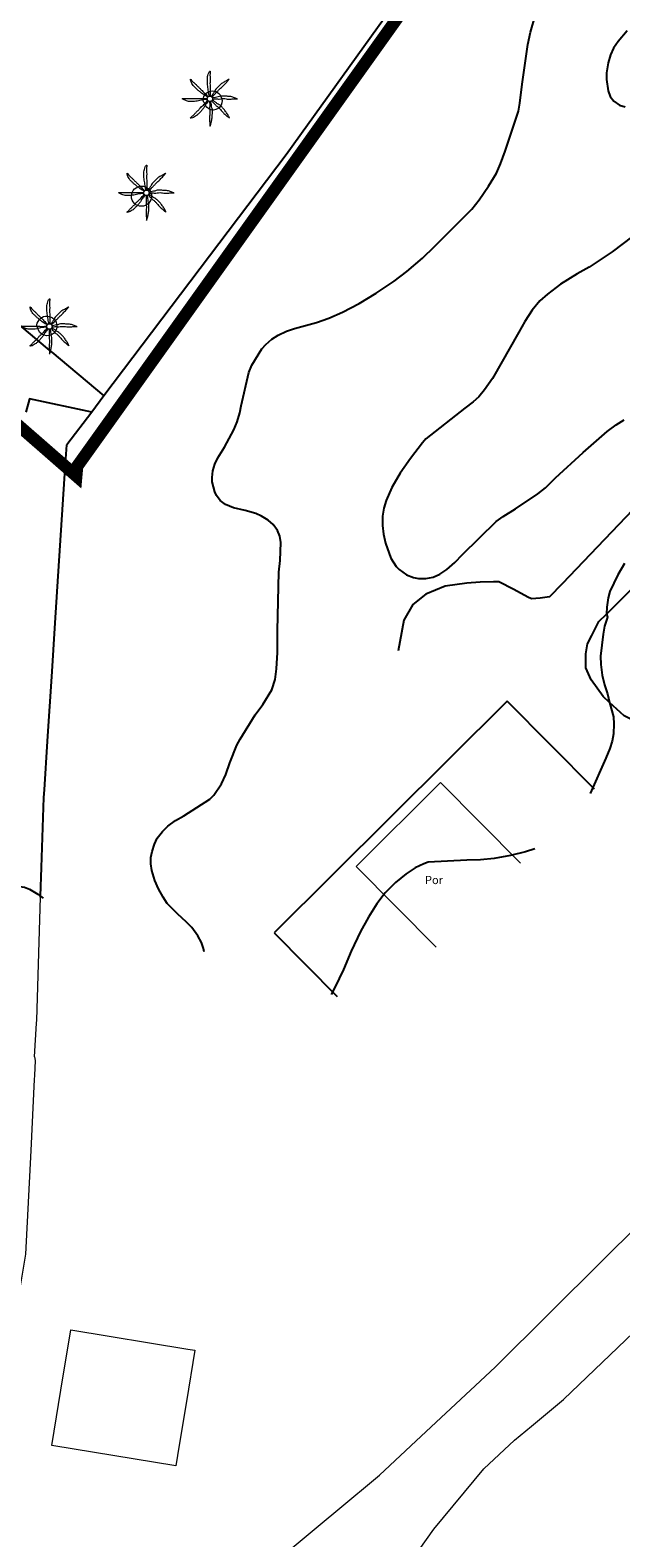
# Model space of a CAD drawing. Units: millimetres. Extents: x 527425 to 530553, y 4375380 to 4378504.
# Drawn here: x 528489 to 528525, y 4376390 to 4376482 of the extents above; entities that cross this region are included whole.
import ezdxf
from ezdxf.enums import TextEntityAlignment as Align

# ---------------------------------------------------------------- set-up
doc = ezdxf.new("R2010")
doc.units = ezdxf.units.MM
doc.linetypes.add('DGN Style 2', pattern=[29.06096, 17.436576, -11.624384])
for name, color, linetype in [('Arbre Aïllat Lineal', 82, 'Continuous'), ('Linia de Voravia', 7, 'Continuous'), ('Mur de Contencio', 7, 'Continuous'), ('Mur Paret', 7, 'Continuous'), ('Palmera', 74, 'Continuous'), ('Reixat o Xarxa de Filferro', 7, 'Continuous')]:
    doc.layers.add(name, color=color, linetype=linetype)
for name, color, linetype, lineweight in [('Escocell', 7, 'Continuous', 0), ('Etiqueta de Porxo', 7, 'Continuous', 0), ('LIMITES_LIMITE_SERVICIO', 5, 'DGN Style 2', 80), ('Nivel 15', 7, 'Continuous', 0), ('Nivel 16', 7, 'Continuous', 0), ('Nivel 22', 7, 'Continuous', 0), ('Nivel 47', 7, 'Continuous', 0), ('Porxo Caseta Cobert', 7, 'Continuous', 0)]:
    doc.layers.add(name, color=color, linetype=linetype, lineweight=lineweight)
doc.styles.add('ROMANS', font='ROMANS.shx', dxfattribs={"height": 0.5})

# ---------------------------------------------------------------- blocks, each defined once
blk = doc.blocks.new('PALMER_1')
at = {"layer": 'Palmera', "color": 3, "linetype": 'Continuous', "lineweight": 0}
blk.add_circle((0.005, 0), 0.167, dxfattribs=at)
for points, knots in [([(-0.13, 0.1), (-0.17, 0.123), (-0.21, 0.147), (-0.25, 0.17), (-0.292, 0.194), (-0.33, 0.223), (-0.37, 0.25), (-0.414, 0.28), (-0.458, 0.309), (-0.5, 0.34), (-0.546, 0.374), (-0.586, 0.414), (-0.63, 0.45), (-0.676, 0.488), (-0.728, 0.518), (-0.77, 0.56), (-0.81, 0.6), (-0.85, 0.64), (-0.89, 0.68), (-0.93, 0.72), (-0.97, 0.76), (-1.01, 0.8), (-1.046, 0.836), (-1.064, 0.886), (-1.09, 0.93), (-1.115, 0.973), (-1.139, 1.016), (-1.16, 1.06), (-1.18, 1.102), (-1.189, 1.191), (-1.17, 1.2), (-1.153, 1.208), (-1.12, 1.13), (-1.09, 1.1), (-1.037, 1.047), (-0.985, 0.992), (-0.93, 0.94), (-0.89, 0.903), (-0.848, 0.868), (-0.81, 0.83), (-0.76, 0.78), (-0.71, 0.73), (-0.66, 0.68), (-0.617, 0.637), (-0.573, 0.593), (-0.53, 0.55), (-0.495, 0.515), (-0.455, 0.485), (-0.42, 0.45), (-0.388, 0.418), (-0.361, 0.382), (-0.33, 0.35), (-0.297, 0.316), (-0.264, 0.283), (-0.23, 0.25), (-0.198, 0.219), (-0.166, 0.187), (-0.13, 0.16), (-0.117, 0.15), (-0.103, 0.14), (-0.09, 0.13)], [0, 0, 0, 0, 0.044931, 0.044931, 0.044931, 0.091576, 0.091576, 0.091576, 0.142714, 0.142714, 0.142714, 0.197791, 0.197791, 0.197791, 0.255375, 0.255375, 0.255375, 0.310262, 0.310262, 0.310262, 0.365149, 0.365149, 0.365149, 0.414517, 0.414517, 0.414517, 0.46227, 0.46227, 0.46227, 0.507665, 0.507665, 0.507665, 0.549084, 0.549084, 0.549084, 0.622266, 0.622266, 0.622266, 0.674916, 0.674916, 0.674916, 0.743524, 0.743524, 0.743524, 0.802985, 0.802985, 0.802985, 0.851065, 0.851065, 0.851065, 0.894578, 0.894578, 0.894578, 0.940317, 0.940317, 0.940317, 0.983829, 0.983829, 0.983829, 1, 1, 1, 1]), ([(-0.02, 0.16), (-0.03, 0.203), (-0.04, 0.247), (-0.05, 0.29), (-0.061, 0.34), (-0.071, 0.39), (-0.08, 0.44), (-0.089, 0.493), (-0.092, 0.547), (-0.1, 0.6), (-0.109, 0.657), (-0.121, 0.713), (-0.13, 0.77), (-0.139, 0.826), (-0.15, 0.883), (-0.15, 0.94), (-0.15, 0.997), (-0.15, 1.053), (-0.15, 1.11), (-0.15, 1.17), (-0.15, 1.23), (-0.15, 1.29), (-0.15, 1.334), (-0.131, 1.377), (-0.12, 1.42), (-0.106, 1.474), (-0.088, 1.527), (-0.07, 1.58), (-0.056, 1.623), (0.016, 1.72), (0.02, 1.68), (0.024, 1.638), (0.01, 1.587), (0.01, 1.54), (0.01, 1.47), (0.008, 1.4), (0.01, 1.33), (0.011, 1.273), (0.019, 1.217), (0.02, 1.16), (0.022, 1.087), (0.008, 1.013), (0.01, 0.94), (0.011, 0.883), (0.02, 0.827), (0.02, 0.77), (0.02, 0.72), (0.02, 0.67), (0.02, 0.62), (0.02, 0.577), (0.02, 0.533), (0.02, 0.49), (0.02, 0.443), (0.02, 0.397), (0.02, 0.35), (0.02, 0.3), (0.042, 0.249), (0.03, 0.2), (0.027, 0.187), (0.023, 0.173), (0.02, 0.16)], [0, 0, 0, 0, 0.043041, 0.043041, 0.043041, 0.09239, 0.09239, 0.09239, 0.144409, 0.144409, 0.144409, 0.2001, 0.2001, 0.2001, 0.255321, 0.255321, 0.255321, 0.310164, 0.310164, 0.310164, 0.368233, 0.368233, 0.368233, 0.411274, 0.411274, 0.411274, 0.465353, 0.465353, 0.465353, 0.508755, 0.508755, 0.508755, 0.554035, 0.554035, 0.554035, 0.621783, 0.621783, 0.621783, 0.676721, 0.676721, 0.676721, 0.747767, 0.747767, 0.747767, 0.802705, 0.802705, 0.802705, 0.851096, 0.851096, 0.851096, 0.893035, 0.893035, 0.893035, 0.9382, 0.9382, 0.9382, 0.986699, 0.986699, 0.986699, 1, 1, 1, 1]), ([(1.17, 1.2), (1.137, 1.177), (1.103, 1.153), (1.07, 1.13), (1.008, 1.086), (0.936, 1.058), (0.87, 1.02), (0.801, 0.98), (0.726, 0.946), (0.67, 0.89), (0.62, 0.84), (0.57, 0.79), (0.52, 0.74), (0.467, 0.687), (0.413, 0.633), (0.36, 0.58), (0.325, 0.545), (0.316, 0.492), (0.29, 0.45), (0.257, 0.396), (0.224, 0.343), (0.19, 0.29), (0.161, 0.246), (0.124, 0.207), (0.1, 0.16), (0.097, 0.153), (0.093, 0.147), (0.09, 0.14)], [0, 0, 0, 0, 0.079055, 0.079055, 0.079055, 0.226881, 0.226881, 0.226881, 0.381368, 0.381368, 0.381368, 0.518753, 0.518753, 0.518753, 0.665298, 0.665298, 0.665298, 0.760921, 0.760921, 0.760921, 0.883117, 0.883117, 0.883117, 0.985518, 0.985518, 0.985518, 1, 1, 1, 1]), ([(0.14, 0.11), (0.15, 0.123), (0.159, 0.137), (0.17, 0.15), (0.201, 0.186), (0.237, 0.217), (0.27, 0.25), (0.317, 0.297), (0.363, 0.343), (0.41, 0.39), (0.455, 0.435), (0.497, 0.483), (0.54, 0.53), (0.577, 0.57), (0.613, 0.61), (0.65, 0.65), (0.684, 0.687), (0.735, 0.704), (0.77, 0.74), (0.825, 0.795), (0.876, 0.854), (0.93, 0.91), (0.963, 0.944), (1.001, 0.973), (1.03, 1.01), (1.08, 1.073), (1.13, 1.137), (1.18, 1.2)], [0, 0, 0, 0, 0.033108, 0.033108, 0.033108, 0.126753, 0.126753, 0.126753, 0.257855, 0.257855, 0.257855, 0.384361, 0.384361, 0.384361, 0.492154, 0.492154, 0.492154, 0.591478, 0.591478, 0.591478, 0.746062, 0.746062, 0.746062, 0.839707, 0.839707, 0.839707, 1, 1, 1, 1]), ([(-0.17, -0.03), (-0.21, -0.037), (-0.25, -0.043), (-0.29, -0.05), (-0.336, -0.058), (-0.384, -0.062), (-0.43, -0.07), (-0.487, -0.08), (-0.543, -0.099), (-0.6, -0.11), (-0.656, -0.121), (-0.713, -0.131), (-0.77, -0.14), (-0.826, -0.149), (-0.883, -0.16), (-0.94, -0.16), (-0.993, -0.16), (-1.047, -0.16), (-1.1, -0.16), (-1.163, -0.16), (-1.227, -0.16), (-1.29, -0.16), (-1.339, -0.16), (-1.384, -0.135), (-1.43, -0.12), (-1.477, -0.105), (-1.523, -0.087), (-1.57, -0.07), (-1.61, -0.055), (-1.713, 0.01), (-1.67, 0.01), (-1.627, 0.01), (-1.583, 0.01), (-1.54, 0.01), (-1.47, 0.01), (-1.4, 0.01), (-1.33, 0.01), (-1.27, 0.01), (-1.21, 0.01), (-1.15, 0.01), (-1.08, 0.01), (-1.01, 0.01), (-0.94, 0.01), (-0.883, 0.01), (-0.827, 0.01), (-0.77, 0.01), (-0.717, 0.01), (-0.663, 0.01), (-0.61, 0.01), (-0.57, 0.01), (-0.53, 0.01), (-0.49, 0.01), (-0.44, 0.01), (-0.39, 0.01), (-0.34, 0.01), (-0.293, 0.01), (-0.244, 0.035), (-0.2, 0.02), (-0.19, 0.017), (-0.18, 0.013), (-0.17, 0.01)], [0, 0, 0, 0, 0.039811, 0.039811, 0.039811, 0.08609, 0.08609, 0.08609, 0.143241, 0.143241, 0.143241, 0.199732, 0.199732, 0.199732, 0.255747, 0.255747, 0.255747, 0.308106, 0.308106, 0.308106, 0.370283, 0.370283, 0.370283, 0.41793, 0.41793, 0.41793, 0.466578, 0.466578, 0.466578, 0.508486, 0.508486, 0.508486, 0.551028, 0.551028, 0.551028, 0.619749, 0.619749, 0.619749, 0.678653, 0.678653, 0.678653, 0.747374, 0.747374, 0.747374, 0.803006, 0.803006, 0.803006, 0.855365, 0.855365, 0.855365, 0.894634, 0.894634, 0.894634, 0.943721, 0.943721, 0.943721, 0.989652, 0.989652, 0.989652, 1, 1, 1, 1]), ([(1.67, 0.01), (1.633, 0.023), (1.597, 0.037), (1.56, 0.05), (1.491, 0.075), (1.422, 0.1), (1.35, 0.12), (1.272, 0.142), (1.191, 0.145), (1.11, 0.15), (1.037, 0.154), (0.964, 0.157), (0.89, 0.16), (0.816, 0.163), (0.742, 0.165), (0.67, 0.16), (0.618, 0.156), (0.572, 0.119), (0.52, 0.11), (0.463, 0.1), (0.407, 0.09), (0.35, 0.08), (0.297, 0.07), (0.244, 0.05), (0.19, 0.05), (0.18, 0.05), (0.17, 0.05), (0.16, 0.05)], [0, 0, 0, 0, 0.075806, 0.075806, 0.075806, 0.219171, 0.219171, 0.219171, 0.375818, 0.375818, 0.375818, 0.518449, 0.518449, 0.518449, 0.660934, 0.660934, 0.660934, 0.763337, 0.763337, 0.763337, 0.87514, 0.87514, 0.87514, 0.98057, 0.98057, 0.98057, 1, 1, 1, 1]), ([(0.17, -0.02), (0.187, -0.02), (0.203, -0.02), (0.22, -0.02), (0.267, -0.02), (0.313, -0.003), (0.36, 0), (0.433, 0.004), (0.507, -0.024), (0.58, -0.02), (0.637, -0.017), (0.693, 0.006), (0.75, 0.01), (0.806, 0.014), (0.863, 0.015), (0.92, 0.01), (0.971, 0.005), (1.019, -0.016), (1.07, -0.02), (1.15, -0.027), (1.23, -0.028), (1.31, -0.02), (1.354, -0.016), (1.396, -0.002), (1.44, 0), (1.523, 0.003), (1.607, 0.007), (1.69, 0.01)], [0, 0, 0, 0, 0.032687, 0.032687, 0.032687, 0.12514, 0.12514, 0.12514, 0.269557, 0.269557, 0.269557, 0.38241, 0.38241, 0.38241, 0.493546, 0.493546, 0.493546, 0.593549, 0.593549, 0.593549, 0.750447, 0.750447, 0.750447, 0.836434, 0.836434, 0.836434, 1, 1, 1, 1]), ([(-0.09, -0.14), (-0.117, -0.18), (-0.143, -0.22), (-0.17, -0.26), (-0.194, -0.296), (-0.226, -0.325), (-0.25, -0.36), (-0.283, -0.408), (-0.308, -0.461), (-0.34, -0.51), (-0.372, -0.558), (-0.405, -0.605), (-0.44, -0.65), (-0.478, -0.698), (-0.517, -0.745), (-0.56, -0.79), (-0.596, -0.828), (-0.633, -0.864), (-0.67, -0.9), (-0.716, -0.945), (-0.76, -0.989), (-0.81, -1.03), (-0.844, -1.058), (-0.882, -1.077), (-0.92, -1.1), (-0.962, -1.126), (-1.006, -1.149), (-1.05, -1.17), (-1.092, -1.19), (-1.195, -1.205), (-1.19, -1.18), (-1.186, -1.156), (-1.122, -1.122), (-1.09, -1.09), (-1.04, -1.04), (-0.99, -0.99), (-0.94, -0.94), (-0.9, -0.9), (-0.86, -0.86), (-0.82, -0.82), (-0.77, -0.77), (-0.72, -0.72), (-0.67, -0.67), (-0.627, -0.627), (-0.595, -0.572), (-0.55, -0.53), (-0.514, -0.496), (-0.477, -0.463), (-0.44, -0.43), (-0.407, -0.4), (-0.373, -0.37), (-0.34, -0.34), (-0.305, -0.308), (-0.283, -0.263), (-0.25, -0.23), (-0.217, -0.197), (-0.183, -0.163), (-0.15, -0.13), (-0.143, -0.123), (-0.137, -0.117), (-0.13, -0.11)], [0, 0, 0, 0, 0.046877, 0.046877, 0.046877, 0.088502, 0.088502, 0.088502, 0.145361, 0.145361, 0.145361, 0.201282, 0.201282, 0.201282, 0.261216, 0.261216, 0.261216, 0.311779, 0.311779, 0.311779, 0.373878, 0.373878, 0.373878, 0.416257, 0.416257, 0.416257, 0.464248, 0.464248, 0.464248, 0.509869, 0.509869, 0.509869, 0.553598, 0.553598, 0.553598, 0.622549, 0.622549, 0.622549, 0.677709, 0.677709, 0.677709, 0.74666, 0.74666, 0.74666, 0.806594, 0.806594, 0.806594, 0.854914, 0.854914, 0.854914, 0.898643, 0.898643, 0.898643, 0.944839, 0.944839, 0.944839, 0.990807, 0.990807, 0.990807, 1, 1, 1, 1]), ([(-0.01, -0.17), (-0.01, -0.187), (-0.01, -0.203), (-0.01, -0.22), (-0.01, -0.267), (-0.001, -0.313), (0, -0.36), (0.002, -0.43), (-0.013, -0.5), (-0.01, -0.57), (-0.007, -0.63), (-0.003, -0.69), (0, -0.75), (0.003, -0.803), (0.007, -0.857), (0.01, -0.91), (0.013, -0.964), (-0.008, -1.016), (-0.01, -1.07), (-0.013, -1.147), (-0.016, -1.224), (-0.01, -1.3), (-0.007, -1.343), (-0.003, -1.387), (0, -1.43), (0.007, -1.513), (0.013, -1.597), (0.02, -1.68)], [0, 0, 0, 0, 0.033034, 0.033034, 0.033034, 0.125763, 0.125763, 0.125763, 0.264661, 0.264661, 0.264661, 0.383766, 0.383766, 0.383766, 0.489679, 0.489679, 0.489679, 0.596209, 0.596209, 0.596209, 0.748164, 0.748164, 0.748164, 0.834305, 0.834305, 0.834305, 1, 1, 1, 1]), ([(0.02, -1.67), (0.033, -1.633), (0.047, -1.597), (0.06, -1.56), (0.086, -1.489), (0.096, -1.414), (0.11, -1.34), (0.126, -1.26), (0.142, -1.181), (0.15, -1.1), (0.157, -1.03), (0.158, -0.96), (0.16, -0.89), (0.163, -0.813), (0.164, -0.736), (0.16, -0.66), (0.157, -0.608), (0.118, -0.562), (0.11, -0.51), (0.101, -0.454), (0.113, -0.395), (0.1, -0.34), (0.089, -0.29), (0.076, -0.239), (0.06, -0.19), (0.057, -0.18), (0.053, -0.17), (0.05, -0.16)], [0, 0, 0, 0, 0.075932, 0.075932, 0.075932, 0.222291, 0.222291, 0.222291, 0.380134, 0.380134, 0.380134, 0.516521, 0.516521, 0.516521, 0.665728, 0.665728, 0.665728, 0.768301, 0.768301, 0.768301, 0.878776, 0.878776, 0.878776, 0.979485, 0.979485, 0.979485, 1, 1, 1, 1]), ([(0.11, -0.13), (0.123, -0.143), (0.137, -0.157), (0.15, -0.17), (0.183, -0.203), (0.217, -0.237), (0.25, -0.27), (0.3, -0.32), (0.35, -0.37), (0.4, -0.42), (0.442, -0.462), (0.498, -0.488), (0.54, -0.53), (0.579, -0.568), (0.615, -0.609), (0.65, -0.65), (0.684, -0.689), (0.715, -0.732), (0.75, -0.77), (0.801, -0.826), (0.855, -0.878), (0.91, -0.93), (0.946, -0.964), (0.981, -0.999), (1.02, -1.03), (1.083, -1.08), (1.147, -1.13), (1.21, -1.18)], [0, 0, 0, 0, 0.037114, 0.037114, 0.037114, 0.1299, 0.1299, 0.1299, 0.269079, 0.269079, 0.269079, 0.385893, 0.385893, 0.385893, 0.492698, 0.492698, 0.492698, 0.595183, 0.595183, 0.595183, 0.743641, 0.743641, 0.743641, 0.841176, 0.841176, 0.841176, 1, 1, 1, 1]), ([(1.2, -1.18), (1.183, -1.14), (1.167, -1.1), (1.15, -1.06), (1.12, -0.988), (1.074, -0.924), (1.03, -0.86), (0.985, -0.795), (0.939, -0.732), (0.89, -0.67), (0.846, -0.614), (0.799, -0.562), (0.75, -0.51), (0.698, -0.455), (0.642, -0.404), (0.58, -0.36), (0.536, -0.328), (0.484, -0.311), (0.44, -0.28), (0.395, -0.248), (0.355, -0.211), (0.31, -0.18), (0.264, -0.148), (0.22, -0.115), (0.17, -0.09), (0.163, -0.087), (0.157, -0.083), (0.15, -0.08)], [0, 0, 0, 0, 0.08373, 0.08373, 0.08373, 0.233952, 0.233952, 0.233952, 0.385959, 0.385959, 0.385959, 0.522891, 0.522891, 0.522891, 0.668913, 0.668913, 0.668913, 0.772767, 0.772767, 0.772767, 0.878403, 0.878403, 0.878403, 0.985598, 0.985598, 0.985598, 1, 1, 1, 1])]:
    blk.add_open_spline(points, degree=3, knots=knots, dxfattribs=at)
blk = doc.blocks.new('palmera_ports_1')
at = {"layer": 'Palmera', "color": 3, "linetype": 'Continuous', "lineweight": 0}
blk.add_blockref('PALMER_1', (-0.005, 0), dxfattribs=at)

msp = doc.modelspace()

# ---------------------------------------------------------------- linework, layer by layer
at = {"layer": 'Arbre Aïllat Lineal', "flags": 128}
for points in [[(528499.52, 4376426.51), (528499.15, 4376427.01), (528498.82, 4376427.36), (528498.31, 4376427.82), (528497.66, 4376428.48), (528497.4, 4376428.86), (528497.12, 4376429.37), (528496.9, 4376429.88), (528496.71, 4376430.48), (528496.65, 4376430.9), (528496.66, 4376431.28), (528496.73, 4376431.65), (528496.87, 4376432.09), (528497.05, 4376432.46), (528497.36, 4376432.87), (528497.69, 4376433.19), (528498.16, 4376433.53), (528498.66, 4376433.82), (528500.25, 4376434.84), (528500.5, 4376435.08), (528500.97, 4376435.76), (528501.22, 4376436.33), (528501.47, 4376437.05), (528501.9, 4376438.12), (528502.11, 4376438.5), (528503.02, 4376439.98), (528503.49, 4376440.6), (528504.04, 4376441.51), (528504.23, 4376442.13), (528504.32, 4376442.78), (528504.38, 4376443.78), (528504.39, 4376445.12), (528504.47, 4376448.67), (528504.54, 4376449.38), (528504.58, 4376450.48), (528504.52, 4376450.86), (528504.39, 4376451.21), (528504.12, 4376451.57), (528503.81, 4376451.84), (528503.41, 4376452.09), (528503.06, 4376452.24), (528502.4, 4376452.44), (528501.69, 4376452.6), (528501.21, 4376452.79), (528500.88, 4376453.04), (528500.66, 4376453.34), (528500.55, 4376453.58), (528500.4, 4376454.17), (528500.39, 4376454.45), (528500.44, 4376454.86), (528500.55, 4376455.26), (528500.74, 4376455.65), (528501.14, 4376456.3), (528501.72, 4376457.35), (528501.92, 4376457.84), (528502.09, 4376458.39), (528502.17, 4376458.82), (528502.63, 4376460.85), (528502.82, 4376461.29), (528503.43, 4376462.29), (528503.67, 4376462.56), (528504.03, 4376462.87), (528504.43, 4376463.13), (528504.94, 4376463.37), (528505.41, 4376463.52), (528506.75, 4376463.89), (528507.51, 4376464.16), (528508.35, 4376464.53), (528509.36, 4376465.06), (528510.4, 4376465.68), (528511.5, 4376466.42), (528512.27, 4376467), (528513.23, 4376467.82), (528513.96, 4376468.52), (528516.23, 4376470.8), (528516.68, 4376471.37), (528517.26, 4376472.21), (528517.73, 4376473), (528517.99, 4376473.57), (528518.27, 4376474.34), (528519.09, 4376476.78), (528519.17, 4376477.26), (528519.31, 4376478.42), (528519.66, 4376480.85), (528519.82, 4376481.6), (528520.12, 4376482.65)], [(528525.71, 4376481.68), (528525.16, 4376481.03), (528524.88, 4376480.61), (528524.69, 4376480.22), (528524.54, 4376479.73), (528524.44, 4376479.12), (528524.44, 4376478.7), (528524.54, 4376478.02), (528524.68, 4376477.67), (528524.89, 4376477.38), (528525.24, 4376477.15), (528525.59, 4376477.04)], [(528526.05, 4376469.15), (528524.79, 4376468.21), (528523.39, 4376467.27), (528522.65, 4376466.85), (528521.65, 4376466.22), (528520.85, 4376465.63), (528520.39, 4376465.21), (528519.91, 4376464.65), (528519.46, 4376463.96), (528519.1, 4376463.3), (528517.49, 4376460.48), (528517.01, 4376459.78), (528516.66, 4376459.37), (528516.31, 4376459.05), (528515.81, 4376458.68), (528513.43, 4376456.81), (528513.22, 4376456.56), (528512.49, 4376455.61), (528511.86, 4376454.7), (528511.36, 4376453.83), (528511, 4376453.04), (528510.86, 4376452.57), (528510.79, 4376452.09), (528510.78, 4376451.51), (528510.84, 4376450.99), (528510.97, 4376450.45), (528511.29, 4376449.53), (528511.62, 4376449.02), (528511.8, 4376448.84), (528512.25, 4376448.52), (528512.68, 4376448.34), (528512.98, 4376448.28), (528513.43, 4376448.28)], [(528513.43, 4376448.28), (528513.87, 4376448.37), (528514.29, 4376448.56), (528514.71, 4376448.84), (528515.19, 4376449.27), (528515.66, 4376449.76), (528517.71, 4376451.76), (528518.14, 4376452.07), (528518.89, 4376452.53), (528520.26, 4376453.44), (528520.72, 4376453.82), (528521.34, 4376454.42), (528523.02, 4376455.97), (528524.49, 4376457.25), (528525.03, 4376457.65), (528525.52, 4376457.95)], [(528525.54, 4376449.2), (528525.14, 4376448.51), (528524.65, 4376447.49), (528524.55, 4376447.1), (528524.46, 4376446.53), (528524.45, 4376446.14), (528524.5, 4376445.94), (528524.44, 4376445.75), (528524.33, 4376445.38), (528524.25, 4376444.9), (528524.09, 4376443.56), (528524.1, 4376443.04), (528524.18, 4376442.4), (528524.32, 4376441.8), (528524.5, 4376441.25), (528524.63, 4376440.73), (528524.87, 4376439.85), (528524.9, 4376439.43), (528524.88, 4376438.81), (528524.8, 4376438.38), (528524.66, 4376437.93), (528524.41, 4376437.34), (528523.458, 4376435.189)], [(528520.08, 4376431.817), (528519.5, 4376431.63), (528518.59, 4376431.4), (528517.59, 4376431.21), (528516.77, 4376431.13), (528515.93, 4376431.12), (528513.58, 4376430.99), (528513.31, 4376430.89), (528512.78, 4376430.64), (528512.22, 4376430.28), (528511.57, 4376429.76), (528510.95, 4376429.12), (528510.45, 4376428.46), (528509.93, 4376427.65), (528509.44, 4376426.76), (528508.87, 4376425.57), (528508.4, 4376424.46), (528507.88, 4376423.36), (528507.649, 4376422.937)], [(528487.954, 4376429.522), (528488.51, 4376429.54), (528488.95, 4376429.47), (528489.26, 4376429.35), (528489.77, 4376429.05), (528489.93, 4376428.92), (528490.09, 4376428.807)], [(528499.903, 4376425.527), (528499.87, 4376425.73), (528499.75, 4376426.1), (528499.52, 4376426.51)]]:
    msp.add_lwpolyline(points, dxfattribs=at)
at = {"layer": 'Escocell', "flags": 128}
for points in [[(528499.86, 4376477.344, -0.980256), (528500.969, 4376477.571, -1.057101), (528499.943, 4376477.254)], [(528495.48, 4376471.499, -0.974804), (528496.687, 4376471.723, -0.993276), (528495.477, 4376471.463)], [(528489.707, 4376463.626, -0.948714), (528490.906, 4376463.79, -1.02973), (528489.764, 4376463.57)]]:
    msp.add_lwpolyline(points, format="xyb", close=True, dxfattribs=at)
at = {"layer": 'LIMITES_LIMITE_SERVICIO', "ltscale": 0.4, "const_width": 0.75, "flags": 128}
msp.add_lwpolyline([(528836.948, 4376828.771), (528829.126, 4376837.171), (528816.416, 4376849.819), (528805.336, 4376861.209), (528796.576, 4376861.099), (528792.495, 4376859.035), (528789.784, 4376843.197), (528789.675, 4376842.56, -0.228959), (528785.632, 4376836.893), (528767.474, 4376826.95), (528766.549, 4376826.444), (528747.621, 4376816.079), (528749.304, 4376810.292, -0.223442), (528749.08, 4376802.906), (528733.511, 4376779.832), (528733.15, 4376779.539), (528725.3, 4376775.382), (528714.308, 4376769.692), (528701.941, 4376762.969), (528669.424, 4376745.691), (528668.681, 4376745.297), (528659.927, 4376740.645), (528670.455, 4376720.703), (528671.389, 4376712.897), (528675.172, 4376705.857), (528673.899, 4376703.338), (528672.229, 4376702.441), (528659.572, 4376689.588), (528641.986, 4376656.079), (528643.087, 4376653.93), (528641.278, 4376652.123), (528643.997, 4376647.472), (528634.233, 4376642.476), (528636.145, 4376639.175), (528635.853, 4376638.88), (528635.359, 4376638.381), (528624.496, 4376627.419), (528611.696, 4376616.519), (528591.216, 4376612.269), (528580.524, 4376608.672), (528578.103, 4376613.295), (528575.872, 4376617.616), (528574.835, 4376619.684), (528569.983, 4376629.087), (528558.9, 4376650.639), (528554.298, 4376658.148), (528544.544, 4376652.84), (528540.23, 4376655.654), (528543.352, 4376693.979), (528544.256, 4376702.839), (528544.516, 4376706.093), (528546.521, 4376730.409), (528547.618, 4376743.707), (528550.133, 4376774.614), (528552.357, 4376802.586), (528506.182, 4376807.775), (528503.242, 4376780.226), (528501.26, 4376761.657), (528495.736, 4376710.089), (528493.77, 4376697.037), (528493.019, 4376687.871), (528491.279, 4376666.371), (528490.932, 4376662.263), (528486.521, 4376614.2), (528486.044, 4376613.796), (528476.269, 4376610.769), (528485.494, 4376581.719), (528490.043, 4376568.027), (528494.672, 4376553.779), (528499.042, 4376540.093), (528492.957, 4376530.343), (528473.673, 4376500.122), (528474.511, 4376499.607), (528472.843, 4376495.561), (528460.978, 4376482.724), (528451.855, 4376476.803), (528452.618, 4376476.563), (528457.911, 4376474.899), (528458.553, 4376474.697), (528459.529, 4376474.39), (528474.901, 4376469.557), (528492.109, 4376454.538), (528492.161, 4376455.121), (528500.719, 4376467.096), (528508.161, 4376477.511), (528516.095, 4376488.613), (528526.652, 4376497.602), (528546.757, 4376484.241), (528563.103, 4376490.49), (528569.029, 4376492.764), (528569.029, 4376492.764), (528581.626, 4376490.659), (528614.966, 4376499.129), (528661.051, 4376523.765), (528661.051, 4376523.765), (528673.946, 4376536.869), (528694.033, 4376553.67), (528716.856, 4376566.269), (528731.586, 4376587.139), (528751.086, 4376603.579), (528808.266, 4376661.599), (528835.566, 4376681.919), (528849.862, 4376689.166), (528868.786, 4376698.759), (528882.916, 4376689.079), (528886.418, 4376690.025), (528895.536, 4376692.489)], format="xyb", dxfattribs=at)
at = {"layer": 'Linia de Voravia', "flags": 128}
for points in [[(528490.62, 4376462.09), (528481.78, 4376469.52), (528476.71, 4376474.08), (528467.43, 4376477.21), (528466.32, 4376477.34)], [(528490.62, 4376462.09), (528493.793, 4376459.422)], [(528493.047, 4376458.436), (528489.26, 4376459.23), (528489.037, 4376458.429)], [(528527.416, 4376439.139), (528527.39, 4376439.14), (528526.88, 4376439.29), (528526.34, 4376439.5), (528525.52, 4376439.91), (528524.63, 4376440.73), (528524.25, 4376441.09), (528523.52, 4376442.11), (528523.18, 4376442.85), (528523.19, 4376443.69), (528523.28, 4376444.31), (528523.55, 4376444.82), (528523.99, 4376445.67), (528524.45, 4376446.12), (528525.93, 4376447.59)], [(528523.717, 4376435.448), (528518.389, 4376440.809)]]:
    msp.add_lwpolyline(points, dxfattribs=at)
at = {"layer": 'Mur de Contencio', "flags": 128}
msp.add_lwpolyline([(528538.98, 4376465.99), (528531.65, 4376458.32), (528521.74, 4376447.955), (528520.98, 4376447.16), (528520.41, 4376447.098), (528519.87, 4376447.04), (528519.66, 4376447.151), (528518.791, 4376447.612), (528517.89, 4376448.09), (528517.55, 4376448.081), (528516.74, 4376448.06), (528515.93, 4376448.01), (528514.6, 4376447.81), (528513.42, 4376447.34), (528512.64, 4376446.7), (528512.08, 4376445.74), (528511.841, 4376444.433), (528511.74, 4376443.88)], dxfattribs=at)
at = {"layer": 'Mur Paret', "flags": 128}
for points in [[(528519.95, 4376495.05), (528504.91, 4376474.12), (528493.793, 4376459.422)], [(528493.793, 4376459.422), (528493.047, 4376458.436)], [(528493.047, 4376458.436), (528491.536, 4376456.438)], [(528518.389, 4376440.809), (528504.176, 4376426.684)], [(528504.176, 4376426.684), (528508.025, 4376422.811)]]:
    msp.add_lwpolyline(points, dxfattribs=at)
at = {"layer": 'Nivel 15', "color": 7, "linetype": 'Continuous', "lineweight": 0, "flags": 128}
for points in [[(528498.63, 4376396.92), (528498.29, 4376394.83), (528498.19, 4376394.2), (528490.62, 4376395.43), (528491.31, 4376399.68), (528491.41, 4376400.28), (528491.77, 4376402.48), (528498.91, 4376401.31), (528499.34, 4376401.25), (528498.83, 4376398.12)], [(528498.83, 4376398.12), (528498.63, 4376396.92)]]:
    msp.add_lwpolyline(points, dxfattribs=at)
at = {"layer": 'Nivel 16', "color": 7, "linetype": 'Continuous', "lineweight": 0, "flags": 128}
for points in [[(528491.96, 4376376.78), (528496.99, 4376381.64), (528499.27, 4376383.84), (528501.84, 4376386.33), (528502.71, 4376387.06), (528507.1, 4376390.71), (528508.07, 4376391.52), (528510.6, 4376393.63), (528513.14, 4376396), (528517.65, 4376400.21), (528524.23, 4376406.73), (528541.1, 4376423.44), (528550.08, 4376431.07), (528570.06, 4376447.03)], [(528496.98, 4376373.13), (528499.71, 4376376.17), (528501.16, 4376377.37), (528501.82, 4376377.92), (528503.02, 4376378.93), (528506.68, 4376381.84), (528508.88, 4376383.58), (528510.72, 4376385.78), (528510.94, 4376386.09), (528512.13, 4376387.82), (528513.91, 4376390.33), (528516.97, 4376394.01), (528518.84, 4376395.76), (528519.87, 4376396.61), (528521.82, 4376398.23), (528549.76, 4376424.96), (528552.23, 4376427.32)]]:
    msp.add_lwpolyline(points, dxfattribs=at)
at = {"layer": 'Nivel 22', "color": 7, "linetype": 'Continuous', "lineweight": 0, "ltscale": 5, "flags": 128}
msp.add_lwpolyline([(528489.55, 4376419.13), (528489.68, 4376421.18), (528489.7, 4376421.37), (528489.84, 4376426.13), (528489.928, 4376428.861)], dxfattribs=at)
at = {"layer": 'Nivel 22', "color": 3, "linetype": 'Continuous', "lineweight": 0, "ltscale": 5, "flags": 128}
msp.add_lwpolyline([(528489.55, 4376419.13), (528489.61, 4376418.91), (528489.56, 4376417.99), (528489.54, 4376417.74), (528489.33, 4376413.42), (528489.02, 4376407.1), (528488.68, 4376405.14), (528488.02, 4376401.34), (528487.86, 4376400.44), (528487.7, 4376399.45), (528487.12, 4376398.64), (528483.42, 4376393.48), (528481.88, 4376391.33), (528481.02, 4376390.13), (528479.35, 4376387.8), (528478.49, 4376386.59)], dxfattribs=at)
at = {"layer": 'Nivel 47', "color": 7, "linetype": 'Continuous', "lineweight": 0, "flags": 128}
msp.add_lwpolyline([(528498.63, 4376396.92), (528498.29, 4376394.83), (528498.19, 4376394.2), (528490.62, 4376395.43), (528491.31, 4376399.68), (528491.41, 4376400.28), (528491.77, 4376402.48), (528498.91, 4376401.31), (528499.34, 4376401.25), (528498.83, 4376398.12)], close=True, dxfattribs=at)
at = {"layer": 'Porxo Caseta Cobert', "flags": 128}
msp.add_lwpolyline([(528519.195, 4376430.934), (528514.317, 4376435.842), (528509.17, 4376430.726), (528514.059, 4376425.807)], dxfattribs=at)
at = {"layer": 'Reixat o Xarxa de Filferro', "flags": 128}
msp.add_lwpolyline([(528489.928, 4376428.861), (528489.93, 4376428.92), (528489.988, 4376430.671), (528490.13, 4376434.93), (528490.161, 4376435.403), (528490.354, 4376438.369), (528490.631, 4376442.625), (528490.803, 4376445.267), (528490.968, 4376447.804), (528491.456, 4376455.289), (528491.53, 4376456.43)], dxfattribs=at)

# ---------------------------------------------------------------- block references
at = {"layer": 'Palmera', "xscale": 0.9999983889230105, "yscale": 0.9999983889230105, "zscale": 0.9999983889230105, "rotation": 359.8585931282568}
for p in [(528500.256, 4376477.532), (528496.386, 4376471.797), (528490.47, 4376463.648)]:
    msp.add_blockref('palmera_ports_1', p, dxfattribs=at)

# ---------------------------------------------------------------- texts
at = {"layer": 'Etiqueta de Porxo', "style": 'ROMANS'}
msp.add_text('Por', height=0.5, dxfattribs=at).set_placement((528513.925, 4376429.91), align=Align.MIDDLE_CENTER)

doc.saveas('drawing.dxf')
